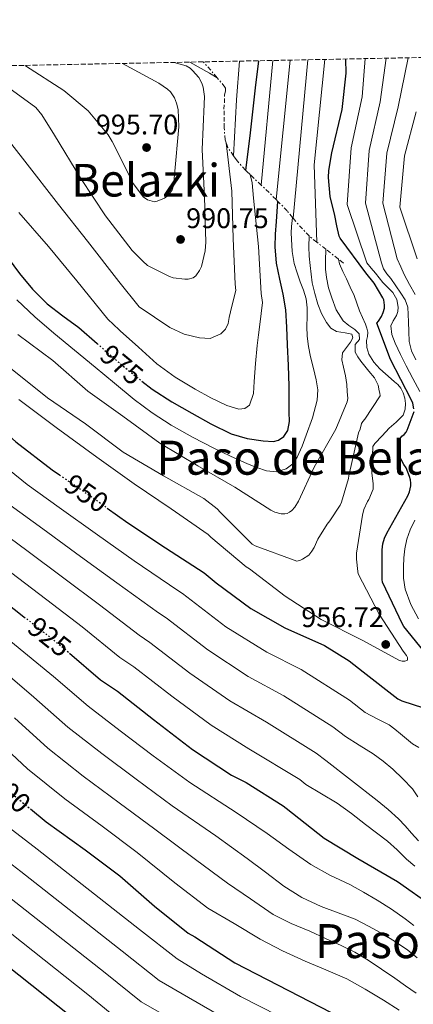
# Model space of a CAD drawing. Units: metres. Extents: x 634422 to 637871, y 4745939 to 4748320.
# Drawn here: x 635653 to 635792, y 4747946 to 4748293 of the extents above; entities that cross this region are included whole.
import ezdxf
from ezdxf.enums import TextEntityAlignment as Align

# ---------------------------------------------------------------- set-up
doc = ezdxf.new("R2010")
doc.units = ezdxf.units.M
doc.header["$MEASUREMENT"] = 0
for name, pattern in [('DGN Style 3', [2.435890702152634, 1.739921930109024, -0.6959687720436097]), ('DGN Style 5', [1.217945351076317, 0.5219765790327072, -0.6959687720436097]), ('DGN Style 7', [3.4798438602180486, 1.565929737098122, -0.6959687720436097, 0.5219765790327072, -0.6959687720436097])]:
    doc.linetypes.add(name, pattern=pattern)
for name, color, linetype, lineweight in [('Cauce permanente', 151, 'Continuous', 13), ('Cota de curva de nivel directora', 7, 'Continuous', 0), ('Cota de punto acotado terreno', 7, 'Continuous', 0), ('Curva de nivel directora', 30, 'Continuous', 30), ('Curva de nivel directora no vista', 30, 'DGN Style 5', 30), ('Curva de nivel intermedia', 30, 'Continuous', 0), ('Escarpado', 30, 'DGN Style 7', 0), ('Punto acotado terreno (símbolo)', 7, 'Continuous', 0), ('Texto de Depresión pequeña', 7, 'Continuous', 0), ('Texto de Área (paraje) menor', 7, 'Continuous', 0), ('Zona arbolada', 92, 'DGN Style 3', 0)]:
    doc.layers.add(name, color=color, linetype=linetype, lineweight=lineweight)
doc.styles.add('Style-Arial', font='arial.ttf')

# ---------------------------------------------------------------- blocks, each defined once
blk = doc.blocks.new('5PATER')
at = {"layer": 'Cauce permanente', "linetype": 'Continuous', "lineweight": 0}
h = blk.add_hatch(color=51, dxfattribs=at)
edge = h.paths.add_edge_path()
edge.add_ellipse((0, 0), major_axis=(-0.1095731443231308, -0.1110710700762829), ratio=0.9994222409660317, start_angle=0, end_angle=360)

msp = doc.modelspace()

# ---------------------------------------------------------------- linework, layer by layer
at = {"layer": 'Curva de nivel directora', "color": 30, "linetype": 'Continuous', "lineweight": 30, "flags": 128}
for points, elevation in [([(635737.4599999988, 4748278.510000002), (635736.3899999983, 4748268.940000001), (635734.4900000005, 4748252.04), (635732.9599999995, 4748239.920000001)], 975.0000000000005), ([(635792.4299999987, 4748155.710000001), (635792.0199999996, 4748157.66), (635791.4699999997, 4748158.940000001), (635784.1399999984, 4748173.02), (635779.3799999997, 4748185.920000002), (635779.9499999996, 4748186.619999999), (635780.98, 4748188.290000001), (635781.5799999991, 4748189.630000002), (635782.0599999997, 4748191.200000001), (635782.0599999997, 4748192.220000003), (635781.8099999994, 4748194.110000002), (635781.4899999996, 4748194.850000001), (635778.4199999986, 4748200.000000001), (635775.4999999994, 4748203.710000001), (635766.3199999996, 4748215.870000001), (635765.9699999986, 4748216.61), (635765.2099999986, 4748220.250000002), (635764.4599999998, 4748223.900000001), (635762.8799999995, 4748230.640000001), (635762.2499999994, 4748237.320000002), (635762.3399999987, 4748239.730000001), (635763.3899999993, 4748246.000000001), (635767.1299999986, 4748261.300000001), (635768.539999999, 4748274.119999999), (635768.4299999995, 4748279.119999999)], 950.0000000000002), ([(635506.7799999992, 4748273.940000001), (635509.5599999998, 4748271.230000001), (635522.9899999987, 4748258.27), (635533.6799999997, 4748247.210000002), (635538.6299999983, 4748242.270000001), (635555.209999999, 4748228.670000002), (635567.0499999986, 4748217.949999999), (635578.190000001, 4748207.710000002), (635590.3799999994, 4748196.869999999), (635601.5199999996, 4748186.210000002), (635614.4099999999, 4748174.470000001), (635626.9600000004, 4748164.03), (635640.3, 4748154.270000001), (635651.7599999999, 4748144.029999999), (635664.5899999997, 4748134.080000001), (635667.149999999, 4748132.350000001)], 950.0000000000002), ([(635585.9999999985, 4748275.51), (635598.54, 4748264.350000001), (635610.1799999987, 4748252.59), (635622.4799999989, 4748239.190000001), (635623.44, 4748238.170000001), (635632.1100000005, 4748228.810000002), (635640.7800000005, 4748219.460000004), (635647.019999999, 4748211.539999999), (635653.0099999993, 4748203.390000002), (635657.6899999997, 4748197.850000001), (635662.7999999993, 4748192.700000001), (635668.3799999984, 4748188.470000002), (635673.9999999999, 4748184.320000002), (635680.4799999996, 4748178.680000001)], 975.0000000000002), ([(635459.009999999, 4748273), (635462.3300000004, 4748270.08), (635476.9100000005, 4748256.03), (635489.5199999991, 4748242.850000001), (635492.0699999996, 4748240.150000001), (635511.2800000008, 4748219.330000001), (635513.5499999997, 4748216.160000001), (635523.4699999993, 4748203.65), (635534.1899999992, 4748192.07), (635543.8499999996, 4748179.810000001), (635554.829999999, 4748167.330000001), (635566.6399999997, 4748156.770000001), (635579.0499999993, 4748146.630000002), (635590.3499999982, 4748135.84), (635602.0299999992, 4748124.100000001), (635607.53, 4748119.78), (635619.2400000001, 4748110.11), (635631.5999999985, 4748099.84), (635644.1699999992, 4748090.400000001), (635654.6299999999, 4748082.28)], 925.0000000000002), ([(635696.28, 4748165.480000001), (635699.9799999993, 4748162.619999999), (635706.8399999992, 4748158.189999999), (635713.9299999991, 4748154.11), (635720.7099999984, 4748150.359999999), (635727.89, 4748146.880000002), (635733.5499999995, 4748145.140000001), (635739.209999999, 4748144.32), (635742.8300000001, 4748144.140000002), (635744.6399999983, 4748144.650000001), (635746.4499999988, 4748145.920000001), (635747.9299999984, 4748148.010000001), (635748.4499999993, 4748151.220000003), (635748.2999999995, 4748154.500000002), (635748.3499999987, 4748159.100000001), (635748.2999999995, 4748163.710000004), (635748.0599999981, 4748170.980000001), (635747.7899999998, 4748178.240000002), (635747.5499999984, 4748184.45), (635747.1500000006, 4748190.66), (635746.2099999995, 4748196.08), (635745.0400000005, 4748201.470000002), (635743.9299999997, 4748207.12), (635743.3799999999, 4748212.800000002), (635743.5799999988, 4748217.310000002), (635743.8899999994, 4748221.82), (635744.3599999989, 4748228.880000002)], 975), ([(635799.1199999985, 4748066.240000002), (635788.8500000001, 4748078.850000001), (635788.4000000008, 4748079.650000002), (635781.3899999991, 4748094.460000002), (635781.2599999994, 4748095.420000001), (635781.1999999991, 4748105.890000001), (635781.4499999996, 4748108.029999999), (635782.0599999997, 4748110.050000001), (635782.9299999991, 4748111.78), (635790.2499999994, 4748124.930000001), (635790.8300000007, 4748126.4), (635791.3099999989, 4748128.54), (635791.3400000001, 4748129.470000002), (635791.2100000004, 4748130.59), (635790.9299999988, 4748131.77), (635789.7099999984, 4748134.810000001), (635788.8799999993, 4748135.970000002), (635786.7400000001, 4748140.030000002), (635786.6100000005, 4748140.86), (635786.6100000005, 4748141.689999999), (635786.9300000002, 4748143.970000002), (635787.3799999994, 4748144.890000001), (635788.1399999993, 4748146.050000003), (635789.0099999988, 4748146.62), (635789.7099999984, 4748147.449999999), (635790.0999999996, 4748148.189999999), (635792.5000000002, 4748154.720000001)], 950.0000000000002), ([(635684.0599999982, 4748120.650000002), (635691.3099999991, 4748115.460000002), (635704.5899999982, 4748106.560000001), (635718.349999998, 4748097.820000002), (635722.51, 4748094.27), (635734.7699999999, 4748085.220000002), (635746.86, 4748078.430000001), (635760.8099999998, 4748072.160000003), (635769.6099999996, 4748066.779999999), (635774.4800000001, 4748062.880000002), (635786.8000000005, 4748053.340000002), (635788.1999999997, 4748052.670000001), (635795.8499999985, 4748050.109999999)], 950.0000000000002), ([(635670.7399999987, 4748069.470000001), (635681.709999999, 4748059.970000002), (635687.659999999, 4748056.000000002), (635700.4599999998, 4748046.02), (635714.2199999996, 4748035.490000002), (635727.9500000004, 4748026.400000001), (635733.1600000006, 4748023.810000001), (635746.2499999999, 4748015.59), (635747.3399999985, 4748014.690000001), (635760.7800000008, 4748004.160000001), (635772.6499999996, 4747997.02), (635786.6699999986, 4747988.900000001), (635799.0200000004, 4747980.130000001)], 925.0000000000002), ([(635656.8799999983, 4748014.520000001), (635662.5099999988, 4748009.940000001), (635676.2399999995, 4748000.02), (635688.4599999993, 4747990.83), (635700.7500000005, 4747980.11), (635712.6199999994, 4747970.670000001), (635714.9599999995, 4747969.27), (635729.1299999983, 4747960.11), (635774.6399999988, 4747936.75), (635789.5499999997, 4747929.970000001), (635803.6899999996, 4747923.470000001)], 900.0000000000002), ([(635643.4600000005, 4747963.25), (635671.1900000002, 4747941.27), (635683.2800000003, 4747931.12), (635684.5299999998, 4747930.320000002), (635699.0299999993, 4747922.480000001), (635712.4000000004, 4747914.960000002), (635726.8399999995, 4747907.410000001), (635741.0099999984, 4747899.09), (635756.1499999994, 4747890.870000001), (635769.8099999987, 4747884.430000002), (635784.5599999985, 4747878.45), (635799.3499999987, 4747873.070000002)], 875.0000000000002)]:
    msp.add_lwpolyline(points, dxfattribs=dict(at, elevation=elevation))
at = {"layer": 'Curva de nivel directora no vista', "color": 30, "linetype": 'DGN Style 5', "lineweight": 30, "flags": 128}
for points, elevation in [([(635680.4799999996, 4748178.680000001), (635680.5899999992, 4748178.59), (635687.1799999984, 4748172.859999999), (635693.4900000006, 4748167.630000001), (635696.28, 4748165.480000001)], 975.0000000000005), ([(635667.149999999, 4748132.350000001), (635678.3200000004, 4748124.770000001), (635684.0599999982, 4748120.650000002)], 950.0000000000005), ([(635654.6299999999, 4748082.28), (635656.78, 4748080.610000002), (635669.0699999991, 4748070.91), (635670.7399999987, 4748069.470000001)], 925.0000000000005), ([(635641.469999999, 4748028.170000001), (635648.7200000001, 4748021.170000001), (635656.8799999983, 4748014.520000001)], 900.0000000000005)]:
    msp.add_lwpolyline(points, dxfattribs=dict(at, elevation=elevation))
at = {"layer": 'Curva de nivel intermedia', "color": 30, "linetype": 'Continuous', "lineweight": 0, "flags": 128}
for points, elevation in [([(635645.2500000009, 4748271.730000001), (635658.8200000006, 4748262), (635660.9100000006, 4748259.42), (635665.3899999999, 4748252.230000001), (635674.7300000007, 4748236.899999999), (635683.4200000011, 4748223.81), (635692.9100000017, 4748211.489999999), (635696.6199999999, 4748207.739999999), (635698.2400000005, 4748206.199999999), (635706.0099999999, 4748202.34), (635707.370000001, 4748201.850000001), (635711.4500000003, 4748201.429999999), (635712.6500000006, 4748201.46), (635714.3700000016, 4748201.880000001), (635715.3300000007, 4748202.649999999), (635716.6400000004, 4748204.489999999), (635717.3500000011, 4748205.939999999), (635718.640000001, 4748211.390000002), (635718.9400000004, 4748214.480000001), (635718.3800000015, 4748230.42), (635717.5800000014, 4748247.17), (635718.3000000011, 4748263.220000001), (635718.3800000015, 4748265.930000001), (635717.9200000011, 4748269.15), (635717.5099999999, 4748270.57), (635716.4000000012, 4748272.57), (635714.2300000008, 4748275.069999999), (635713.3099999999, 4748275.880000001), (635711.9300000009, 4748276.67), (635707.76, 4748277.92)], 990), ([(635654.9400000004, 4748276.88), (635655.2100000009, 4748276.730000001), (635668.7400000005, 4748268.04), (635677.2800000011, 4748260.810000001), (635684.4200000003, 4748252.42), (635685.7600000014, 4748249.970000001), (635693.360000001, 4748235.039999999), (635696.7899999997, 4748230.470000001), (635698.3200000008, 4748229.449999999), (635700.7400000015, 4748228.759999999), (635701.64, 4748228.939999999), (635704.2500000007, 4748230.06), (635705.6499999999, 4748231.069999999), (635707.0300000013, 4748232.99), (635707.4500000017, 4748234.430000001), (635707.8000000003, 4748238.199999998), (635709.4000000006, 4748255.239999998), (635709.0899999999, 4748261.33), (635708.5800000003, 4748263.489999999), (635707.8600000006, 4748265.429999999), (635706.3699999996, 4748267.499999999), (635705.3000000013, 4748268.529999999), (635702.3100000008, 4748270.63), (635689.4300000014, 4748277.56)], 995), ([(635713.2000000004, 4748278.029999998), (635720.200000001, 4748274.17), (635722.8800000009, 4748272.519999999)], 985.0000000000005), ([(635728.6900000002, 4748244.949999998), (635729.7100000017, 4748264.720000001), (635730.7800000003, 4748278.38)], 980), ([(635738.4900000015, 4748234.609999998), (635742.5500000005, 4748278.609999999)], 970.0000000000005), ([(635743.7199999995, 4748229.529999999), (635748.6799999995, 4748278.730000001)], 965), ([(635749.7300000022, 4748222.949999999), (635754.9600000003, 4748278.859999998)], 960.0000000000005), ([(635758.1100000018, 4748214.51), (635757.1700000009, 4748241.74), (635760.9999999999, 4748278.980000001)], 955), ([(635794.4800000006, 4748161.770000001), (635792.070000001, 4748166.390000001), (635789.6500000004, 4748170.829999999), (635787.7000000012, 4748174.789999999), (635785.8100000003, 4748178.8), (635784.6600000013, 4748181.84), (635784.2700000004, 4748184.909999999), (635785.1200000019, 4748186.739999999), (635786.2599999995, 4748188.59), (635786.7100000011, 4748190.07), (635786.9000000011, 4748191.569999999), (635786.3700000013, 4748194.199999998), (635784.980000001, 4748196.689999999), (635783.1799999995, 4748198.529999998), (635781.4299999994, 4748200.269999999), (635780.1500000008, 4748201.909999999), (635778.87, 4748203.529999998), (635777.3500000001, 4748205.359999998), (635775.8400000014, 4748207.180000001), (635768.8400000008, 4748227.730000001), (635770.3200000006, 4748247.769999999), (635774.1700000018, 4748265.810000001), (635775.1999999998, 4748279.260000001)], 945.0000000000002), ([(635793.1399999994, 4748172.970000001), (635791.6300000007, 4748176.119999998), (635790.8000000014, 4748179.439999999), (635790.6200000005, 4748182.91), (635790.4800000018, 4748186.38), (635790.4300000004, 4748188.970000001), (635790.3200000009, 4748191.569999999), (635789.3900000011, 4748194.16), (635787.7900000006, 4748196.529999999), (635786.0400000005, 4748199.100000001), (635784.2700000004, 4748201.65), (635782.8900000011, 4748203.310000001), (635781.7500000012, 4748205.100000001), (635780.98, 4748207.180000001), (635775.3800000009, 4748228.189999999), (635776.5900000001, 4748246.819999998), (635780.5100000007, 4748264.019999999), (635782.640000001, 4748279.41)], 940), ([(635792.9100000014, 4748196.009999999), (635790.890000001, 4748199.5), (635789.010000001, 4748203.05), (635787.7900000006, 4748205.819999999), (635786.5800000014, 4748208.579999999), (635781.4400000006, 4748228.189999999), (635782.870000001, 4748245.86), (635786.8600000008, 4748262.239999999), (635790.4200000014, 4748279.56)], 935.0000000000002), ([(635623.9100000017, 4748276.259999999), (635634.4600000017, 4748267.09), (635645.1400000014, 4748255.480000001), (635654.9400000004, 4748243.02), (635666.8400000005, 4748227.82), (635677.1, 4748214.849999999), (635688.1500000008, 4748200.609999998), (635695.3000000011, 4748191.61), (635700.7400000015, 4748187.970000001), (635706.1900000009, 4748184.320000002), (635711.2400000002, 4748181.999999999), (635716.6200000002, 4748180.67), (635720.4400000002, 4748180.519999999), (635724.24, 4748182.079999999), (635725.8800000006, 4748183.769999999), (635726.7400000012, 4748185.789999999), (635727.1500000001, 4748187.88), (635727.5700000004, 4748189.949999999), (635728.5300000015, 4748193.82), (635729.5300000006, 4748197.369999997), (635729.2500000013, 4748199.619999998), (635728.6100000021, 4748215.779999999), (635728.1100000013, 4748232.470000002), (635726.0900000007, 4748249.51)], 985), ([(635793.5799999997, 4748208.579999999), (635787.5100000012, 4748226.789999999), (635789.1400000007, 4748244.91), (635793.1999999997, 4748260.449999999)], 930), ([(635652.77, 4748224.909999999), (635663.3100000012, 4748212.909999999), (635673.250000001, 4748200.83), (635684.2700000005, 4748187.34), (635688.2800000004, 4748183.529999999), (635688.5900000011, 4748183.17), (635695.0900000011, 4748177.380000001), (635701.5799999997, 4748171.58), (635708.110000001, 4748166.810000001), (635715.0900000014, 4748162.56), (635720.6500000004, 4748159.509999998), (635726.35, 4748156.859999999), (635730.6000000013, 4748155.59), (635732.6900000012, 4748155.769999999), (635734.2900000016, 4748156.989999999), (635735.7100000009, 4748161.100000001), (635736.0199999993, 4748165.310000001), (635736.5100000012, 4748171.690000001), (635737.1000000013, 4748178.050000002), (635737.5500000005, 4748181.730000001), (635737.9999999999, 4748185.409999999), (635738.4800000003, 4748189.33), (635738.9699999999, 4748193.250000001), (635738.5099999993, 4748196.4), (635737.5599999994, 4748212.929999999), (635735.6900000008, 4748230.029999998), (635735.2599999994, 4748235.439999999), (635734.5500000009, 4748238.34)], 980), ([(635652.0500000003, 4748194.149999999), (635658.5200000012, 4748188.140000001), (635665.2300000011, 4748182.400000001), (635672.490000001, 4748176.38), (635679.7599999999, 4748170.369999999), (635686.650000001, 4748164.679999998), (635693.550000001, 4748159.01), (635699.9400000013, 4748154.199999999), (635706.6700000014, 4748149.859999999), (635714.1400000014, 4748145.65), (635721.7700000001, 4748141.759999999), (635727.6500000008, 4748138.980000001), (635733.5800000008, 4748136.289999999), (635736.9699999993, 4748134.92), (635740.4000000004, 4748133.759999999), (635743.8700000015, 4748133.41), (635747.3400000005, 4748134.529999998), (635749.6300000016, 4748136.31), (635751.2099999997, 4748138.619999998), (635752.9000000017, 4748142.460000001), (635754.3800000015, 4748146.37), (635756.5800000008, 4748152.51), (635758.2900000007, 4748158.750000001), (635758.4299999992, 4748162.32), (635757.8700000005, 4748165.890000001), (635756.9100000015, 4748169.929999999), (635755.9500000004, 4748173.980000001), (635755.2000000017, 4748177.630000001), (635754.6699999997, 4748181.310000001), (635754.6400000006, 4748184.779999999), (635754.7400000013, 4748188.26), (635754.7300000001, 4748191.359999999), (635754.3800000015, 4748194.46), (635753.36, 4748197.49), (635752.2100000011, 4748200.449999998), (635751.1300000015, 4748203.67), (635750.1600000013, 4748206.939999999), (635749.4300000004, 4748211.239999999), (635749.1700000013, 4748215.58), (635749.0999999996, 4748217.829999999), (635749.2000000002, 4748220.06), (635749.54, 4748223.199999999)], 970), ([(635652.4300000003, 4748181.889999999), (635664.810000001, 4748172.67), (635677.2300000018, 4748161.92), (635689.6100000005, 4748153.06), (635702.6700000005, 4748143.58), (635716.1100000006, 4748135.55), (635729.1700000007, 4748128.029999998), (635741.8399999999, 4748119.939999999), (635743.3399999996, 4748119.230000001), (635745.49, 4748118.59), (635746.8300000011, 4748118.59), (635747.6600000003, 4748118.75), (635748.4900000016, 4748119.140000001), (635749.2899999997, 4748119.74), (635750.3200000002, 4748120.929999999), (635751.6600000013, 4748123.07), (635757.2000000001, 4748135.04), (635764.88, 4748148.449999998), (635768.91, 4748158.179999999), (635769.0399999997, 4748159.359999998), (635768.9000000011, 4748161.819999999), (635768.7500000015, 4748164.289999999), (635768.2199999995, 4748167.32), (635767.4999999997, 4748170.329999999), (635766.9400000009, 4748172.91), (635767.2200000002, 4748175.389999999), (635768.6599999998, 4748177.279999998), (635770.0299999999, 4748179.23), (635770.9000000015, 4748180.699999998), (635770.4800000014, 4748182.01), (635768.1100000021, 4748182.49), (635766.6200000013, 4748182.67), (635765.1399999993, 4748182.91), (635763.0899999996, 4748184.109999998), (635761.5499999997, 4748186.08), (635759.8300000008, 4748189.259999999), (635758.5400000011, 4748192.569999998), (635757.3699999999, 4748196.349999999), (635756.5000000005, 4748200.189999999), (635756.0800000001, 4748203.230000001), (635755.7600000005, 4748206.269999999), (635755.4100000019, 4748209.529999999), (635755.2799999999, 4748212.8), (635755.4600000011, 4748216.680000001)], 965), ([(635649.9000000001, 4748169.989999999), (635662.9900000015, 4748159.59), (635676.4000000004, 4748150.34), (635689.7100000009, 4748140.349999999), (635703.9500000012, 4748132.060000001), (635718.2200000007, 4748124.029999999), (635722.8899999999, 4748120.380000002), (635724.0800000012, 4748119.069999999), (635735.2800000019, 4748107.9), (635736.300000001, 4748107.359999999), (635751.1200000002, 4748101.92), (635752.3300000017, 4748102.27), (635753.0700000017, 4748102.59), (635755.2500000009, 4748104.060000001), (635756.3700000007, 4748105.380000001), (635757.2000000001, 4748106.749999999), (635758.4800000007, 4748109.699999999), (635761.7400000019, 4748115.010000001), (635762.7300000021, 4748116.159999999), (635766.3500000008, 4748121.699999998), (635766.8, 4748122.689999999), (635769.3600000015, 4748131.099999999), (635769.450000001, 4748132.029999999), (635772.8200000017, 4748147.199999999), (635773.3899999994, 4748148.509999999), (635773.9700000006, 4748150.46), (635774.3500000006, 4748151.17), (635775.0900000003, 4748152), (635780.4600000015, 4748160.220000002), (635780.4000000011, 4748161.149999999), (635780.2100000011, 4748162.05), (635779.82, 4748163.999999999), (635778.49, 4748166.619999998), (635776.530000002, 4748168.960000001), (635775.1200000016, 4748170.7), (635773.7100000012, 4748172.45), (635772.6100000015, 4748174.039999999), (635771.6600000015, 4748175.710000001), (635771.7000000018, 4748178.369999999), (635773.1700000003, 4748180.13), (635773.1400000014, 4748182.109999998), (635771.57, 4748183.680000001), (635769.4600000001, 4748185.099999999), (635767.4700000007, 4748186.689999998), (635765.0099999997, 4748190.56), (635763.3800000002, 4748194.849999999), (635762.2500000015, 4748198.4), (635761.4900000015, 4748202.01), (635761.190000002, 4748204.939999999), (635761.1400000006, 4748207.869999998), (635761.3200000017, 4748211.99)], 960.0000000000002), ([(635652.75, 4748158.980000001), (635666.0600000004, 4748149.09), (635680.4300000004, 4748138.660000001), (635693.550000001, 4748129.15), (635706.6700000014, 4748120.319999998), (635719.6900000013, 4748111.359999998), (635720.7199999995, 4748110.369999998), (635733.2000000008, 4748099.939999999), (635734.3200000006, 4748099.23), (635746.9299999992, 4748089.599999999), (635759.6600000008, 4748081.279999999), (635774.1300000015, 4748073.979999999), (635787.3400000014, 4748066.849999999), (635788.3000000003, 4748066.560000001), (635789.2600000014, 4748066.560000001), (635790.1900000012, 4748066.909999999), (635790.1900000012, 4748067.939999999), (635789.770000001, 4748068.639999999), (635788.5900000008, 4748070.140000002), (635780.1100000006, 4748083.17), (635772.7800000014, 4748097.470000001), (635772.5900000014, 4748098.269999999), (635772.1100000008, 4748102.560000001), (635772.1700000013, 4748104.769999999), (635774.2200000009, 4748118.180000001), (635774.7999999998, 4748120.189999999), (635775.9800000022, 4748122.909999999), (635776.4600000005, 4748123.679999998), (635778.0300000019, 4748127.3), (635778.0300000019, 4748129.250000001), (635777.5500000013, 4748133.089999998), (635777.9700000016, 4748142.4), (635778.6700000011, 4748143.46), (635781.17, 4748146.17), (635783.66, 4748148.890000002), (635786.1400000011, 4748150.99), (635788.5900000008, 4748153.470000001), (635789.3700000009, 4748155.500000001), (635789.42, 4748157.529999998), (635789.2400000013, 4748159.42), (635788.6900000013, 4748161.31), (635787.870000001, 4748162.899999999), (635786.7699999993, 4748164.220000001), (635785.6000000001, 4748165.220000002), (635784.4300000012, 4748166.210000002), (635782.4100000006, 4748167.970000001), (635780.4000000011, 4748169.759999999), (635778.2400000021, 4748172.099999999), (635776.530000002, 4748174.939999999), (635775.8100000002, 4748177.340000001), (635775.6600000003, 4748179.739999999), (635776.0100000012, 4748181.23), (635776.2100000002, 4748182.720000001), (635775.8200000012, 4748184.16), (635775.2800000003, 4748185.57), (635774.2200000009, 4748187.890000001), (635773.2000000017, 4748190.210000001), (635772.2899999997, 4748192.939999999), (635771.3100000008, 4748195.649999999), (635769.9600000007, 4748198.590000001), (635768.5900000005, 4748201.529999999), (635767.2800000006, 4748204.130000002), (635766.190000002, 4748206.81), (635765.7300000016, 4748208.529999998)], 955), ([(635643.1699999999, 4748139.11), (635655.7899999998, 4748128.939999999), (635667.0599999997, 4748120.9), (635680.5700000012, 4748111.239999999), (635693.6200000002, 4748102.02), (635709.0300000019, 4748091.519999999), (635710.6400000011, 4748090.460000001), (635726.0100000004, 4748078.769999999), (635740.4600000007, 4748069.789999999), (635752.6500000014, 4748063.720000001), (635769.640000001, 4748052.800000001), (635775.1799999997, 4748048.5), (635779.4199999999, 4748046.300000001), (635783.66, 4748044.109999998), (635785.7300000021, 4748042.630000001), (635787.660000001, 4748040.939999999), (635789.8200000002, 4748039.220000001), (635791.9800000016, 4748037.489999999), (635794.1600000008, 4748036.109999998)], 945.0000000000002), ([(635649.7500000005, 4748121.66), (635661.3399999997, 4748113.269999999), (635674.6200000012, 4748103.579999999), (635687.4800000002, 4748094.25), (635702.2000000011, 4748083.630000001), (635704.89, 4748081.849999999), (635719.6199999999, 4748070.590000001), (635733.9000000004, 4748061.209999999), (635746.48, 4748054.390000001), (635763.7900000014, 4748043.489999999), (635768.2199999995, 4748040.039999999), (635773.1300000001, 4748036.970000001), (635778.0300000019, 4748033.9), (635781.5700000002, 4748031.329999999), (635784.9400000008, 4748028.5), (635788.5199999993, 4748025.130000002), (635791.8899999999, 4748021.58), (635793.8200000012, 4748018.720000001)], 940), ([(635643.6900000008, 4748114.390000002), (635655.6199999999, 4748105.649999999), (635668.6700000011, 4748095.92), (635681.3400000001, 4748086.469999999), (635695.3700000005, 4748075.749999999), (635699.15, 4748073.230000001), (635713.2400000007, 4748062.4), (635727.3400000002, 4748052.640000001), (635740.2999999998, 4748045.060000001), (635757.940000002, 4748034.189999999), (635761.2600000014, 4748031.59), (635770.3700000019, 4748024.519999999), (635779.4700000013, 4748017.46), (635783.3300000015, 4748014.310000001), (635787.0199999996, 4748010.96), (635789.3300000007, 4748008.449999998), (635791.5599999991, 4748005.869999998), (635794.0800000004, 4748003.26)], 935.0000000000002), ([(635794.0600000003, 4748081.55), (635791.3600000002, 4748086.579999999), (635789.3600000021, 4748091.979999999), (635788.7400000006, 4748095.929999999), (635788.7200000006, 4748099.890000001), (635788.9000000015, 4748103.05), (635789.2600000014, 4748106.220000001), (635789.9700000001, 4748109.639999999), (635791.0600000008, 4748112.970000001), (635792.8100000009, 4748116.329999999)], 945.0000000000002), ([(635649.9000000001, 4748098.029999999), (635662.73, 4748088.269999999), (635675.2100000012, 4748078.689999999), (635688.5399999997, 4748067.859999999), (635693.4000000012, 4748064.619999998), (635706.8500000003, 4748054.210000001), (635720.7799999999, 4748044.060000001), (635734.1300000006, 4748035.730000001), (635752.0999999993, 4748024.890000001), (635754.300000001, 4748023.140000001), (635759.7999999995, 4748019.829999999), (635765.2900000013, 4748016.529999998), (635770.4099999999, 4748012.869999999), (635775.3400000007, 4748008.939999999), (635779.2099999997, 4748006.029999999), (635783.0800000011, 4748003.119999999), (635786.5099999999, 4748000.01), (635789.8, 4747996.720000001), (635792.7800000019, 4747994.269999998)], 930), ([(635650.0200000008, 4748073.55), (635665.0200000011, 4748061.17), (635677.29, 4748050.76), (635688.6800000004, 4748042.069999999), (635700.2600000009, 4748033.259999999), (635713.2300000017, 4748023.8), (635729.6300000013, 4748013.220000001), (635740.53, 4748005.779999999), (635748.2800000015, 4748000.31), (635756.0199999998, 4747994.829999999), (635762.77, 4747991.13), (635769.7500000005, 4747987.789999999), (635774.6400000011, 4747985.07), (635779.4800000002, 4747982.259999999), (635784.4800000003, 4747979.09), (635789.3300000007, 4747975.699999998), (635792.3900000006, 4747973.329999999)], 920.0000000000002), ([(635643.8499999995, 4748066.029999998), (635658.1400000012, 4748053.88), (635670.1500000008, 4748043.359999999), (635682.1400000004, 4748034.039999999), (635694.2500000006, 4748024.949999998), (635707.0400000003, 4748015.560000001), (635722.4100000015, 4748004.939999999), (635733.5600000008, 4747996.999999999), (635740.0200000004, 4747992.09), (635746.4900000012, 4747987.189999999), (635752.8300000002, 4747983.230000001), (635759.6100000017, 4747979.989999999), (635765.6500000012, 4747977.810000001), (635771.6700000005, 4747975.57), (635776.6500000005, 4747973.019999998), (635781.5299999999, 4747970.26), (635785.9800000001, 4747967.569999998), (635790.2900000019, 4747964.660000001), (635793.6, 4747961.930000001)], 915), ([(635651.2500000001, 4748046.59), (635663.0000000005, 4748035.960000001), (635675.5900000012, 4748025.999999999), (635688.2500000013, 4748016.640000001), (635700.8399999999, 4748007.319999999), (635715.1900000019, 4747996.659999999), (635726.5800000002, 4747988.220000001), (635734.6600000004, 4747982.730000001), (635742.7400000006, 4747977.23), (635749.0300000004, 4747974.02), (635755.6100000008, 4747971.310000001), (635761.1699999997, 4747968.77), (635766.7400000019, 4747966.23), (635771.6200000013, 4747963.859999998), (635776.3100000008, 4747961.140000001), (635781.0000000001, 4747957.970000001), (635785.6500000015, 4747954.739999999), (635789.4700000016, 4747952.07), (635793.2700000014, 4747949.390000001)], 910.0000000000002), ([(635644.3700000002, 4748039.31), (635655.8600000013, 4748028.569999999), (635669.0500000011, 4748017.970000001), (635682.240000001, 4748008.329999999), (635694.6500000006, 4747999.08), (635707.9700000001, 4747988.390000001), (635719.5999999997, 4747979.449999998), (635728.8700000013, 4747973.970000001), (635738.1300000016, 4747968.499999999), (635745.9500000003, 4747964.42), (635753.9700000001, 4747960.720000001), (635761.3600000018, 4747957.689999999), (635768.690000001, 4747954.509999999), (635775.2600000004, 4747950.890000001), (635781.6500000006, 4747946.96), (635787.2000000007, 4747943.42)], 905), ([(635649.0199999994, 4748008.2), (635659.2300000021, 4748000.31), (635695.4500000009, 4747971.859999998), (635708.7900000004, 4747961.529999999), (635717.3300000011, 4747956.319999999), (635731.1600000003, 4747948.319999999), (635744.6200000005, 4747941.390000001)], 895.0000000000002), ([(635642.7100000017, 4748000.63), (635653.5600000013, 4747992.42), (635689.3800000001, 4747964.210000002), (635702.4100000013, 4747953.930000001), (635712.7500000012, 4747947.859999999), (635726.4700000007, 4747939.98)], 890), ([(635647.9000000019, 4747984.519999998), (635683.3200000006, 4747956.560000001), (635696.030000002, 4747946.33), (635708.1800000002, 4747939.400000001)], 885.0000000000002), ([(635642.2300000011, 4747976.619999999), (635677.2499999999, 4747948.919999998), (635689.6600000019, 4747938.730000001)], 880)]:
    msp.add_lwpolyline(points, dxfattribs=dict(at, elevation=elevation))
at = {"layer": 'Escarpado', "color": 30, "linetype": 'DGN Style 7', "lineweight": 0, "extrusion": (0.7275382783862956, 0.682110928806653, 0.07357128709782246), "elevation": 3701433.776208074, "flags": 128}
msp.add_lwpolyline([(3029125.539623652, -272071.5716743915), (3029129.182743403, -272074.3993374695), (3029133.010533568, -272074.5497450801)], dxfattribs=at)
at = {"layer": 'Escarpado', "color": 30, "linetype": 'DGN Style 7', "lineweight": 0, "extrusion": (-0.833105618969361, -0.5489847764045589, 0.067459194463873), "elevation": -3136277.225958282, "flags": 128}
msp.add_lwpolyline([(-3615019.065960695, 213036.0241032159), (-3615022.610162073, 213034.9616830588), (-3615024.304215303, 213041.0355190509)], dxfattribs=at)
at = {"layer": 'Escarpado', "color": 30, "linetype": 'DGN Style 7', "lineweight": 0, "extrusion": (0.6382998696645744, -0.6042788106427531, 0.4768861451063209), "elevation": -2463003.187915048, "flags": 128}
msp.add_lwpolyline([(3885206.505983636, 1337416.158999157), (3885206.505983635, 1337427.536015463)], dxfattribs=at)
at = {"layer": 'Escarpado', "color": 30, "linetype": 'DGN Style 7', "lineweight": 0, "extrusion": (-0.6938574201877914, -0.7200887649767207, 0.005835323867961059), "elevation": -3860256.604455952, "flags": 128}
msp.add_lwpolyline([(-2836850.681187806, 23491.24745412894), (-2836852.808819568, 23501.64763119868), (-2836857.972171873, 23496.24753925862)], dxfattribs=at)
at = {"layer": 'Escarpado', "color": 30, "linetype": 'DGN Style 7', "lineweight": 0, "extrusion": (0.6047851863220346, -0.7957699728159277, 0.03138516799317351), "elevation": -3393971.099171955, "flags": 128}
msp.add_lwpolyline([(3379230.176398802, 107533.3278709584), (3379230.176398802, 107543.3327997438)], dxfattribs=at)
at = {"layer": 'Escarpado', "color": 30, "linetype": 'DGN Style 7', "lineweight": 0, "extrusion": (0.7310491531448817, 0.6820985678582693, 0.0175692746534805), "elevation": 3703537.242299022, "flags": 128}
msp.add_lwpolyline([(3038000.81442993, -64113.35900005104), (3038006.329494337, -64107.31806762335), (3038009.307843885, -64118.35977192827)], dxfattribs=at)
at = {"layer": 'Escarpado', "color": 30, "linetype": 'DGN Style 7', "lineweight": 0, "extrusion": (0.6614674616501105, 0.7498685602424242, 0.0125673998151392), "elevation": 3981082.083447884, "flags": 128}
msp.add_lwpolyline([(2664264.785374717, -49080.7262862482), (2664267.651101386, -49067.38523266668), (2664268.208181103, -49070.72549645695)], dxfattribs=at)
at = {"layer": 'Escarpado', "color": 30, "linetype": 'DGN Style 7', "lineweight": 0, "extrusion": (-0.6093660780298489, 0.4783808463322314, 0.632316968623315), "elevation": 1884649.312499446, "flags": 128}
msp.add_lwpolyline([(-4127397.662534208, -1537008.778045989), (-4127397.662534208, -1537015.232075738)], dxfattribs=at)
at = {"layer": 'Escarpado', "color": 30, "linetype": 'DGN Style 7', "lineweight": 0, "extrusion": (-0.6172372517060813, -0.7867770795756738, 4.648330170786627e-05), "elevation": -4128199.887972261, "flags": 128}
msp.add_lwpolyline([(-2430565.281866732, 1146.892362142038), (-2430570.417088228, 1156.462362152384), (-2430570.88719455, 1151.89236214744)], dxfattribs=at)
at = {"layer": 'Escarpado', "color": 30, "linetype": 'DGN Style 7', "lineweight": 0, "extrusion": (-0.7334067376025543, 0.5736142078236421, 0.3648030945894424), "elevation": 2257713.391553935, "flags": 128}
msp.add_lwpolyline([(-4131796.408424647, -883550.1643560763), (-4131796.408424647, -883556.3936497752)], dxfattribs=at)
at = {"layer": 'Escarpado', "color": 30, "linetype": 'DGN Style 7', "lineweight": 0}
for points in [[(635726.0900000007, 4748249.51, 985.0000000000005), (635725.7100000007, 4748250.569999999, 980.5800000000017), (635725.3900000011, 4748254.869999997, 984.3800000000051), (635725.4200000003, 4748257.080000001, 986.160000000004), (635725.4, 4748259.28, 987.3999999999946), (635725.3100000008, 4748261.390000001, 987.800000000003), (635725.4699999993, 4748263.679999999, 987.3099999999978), (635725.5099999995, 4748266.34, 985.8200000000079), (635725.8600000005, 4748268.06, 984.2899999999937), (635725.8100000013, 4748268.86, 983.1799999999936), (635725.6400000014, 4748269.24, 982.7400000000058), (635722.8800000009, 4748272.519999999, 985.0000000000005)], [(635734.5500000009, 4748238.34, 980), (635733.4199999999, 4748239.420000001, 976.9400000000029), (635732.9600000017, 4748239.92, 975.0000000000005), (635729.5900000011, 4748243.630000002, 977.7200000000012), (635728.6900000002, 4748244.949999998, 980)], [(635749.54, 4748223.199999999, 970.0000000000005), (635747.6500000014, 4748225.52, 973.3999999999946), (635744.360000001, 4748228.88, 975.0000000000005), (635743.7199999995, 4748229.529999999, 965)]]:
    msp.add_polyline3d(points, dxfattribs=at)
at = {"layer": 'Zona arbolada', "color": 92, "linetype": 'DGN Style 3', "lineweight": 0}
msp.add_polyline3d([(635031.7800000003, 4748264.539999999, 778.1999999999972), (636469.1500000004, 4748293, 577.1100000000006)], dxfattribs=at)

# ---------------------------------------------------------------- block references
at = {"layer": 'Punto acotado terreno (símbolo)', "color": 7, "linetype": 'Continuous', "lineweight": 0, "xscale": 10, "yscale": 10, "zscale": 10}
for p in [(635697.9499999997, 4748247.880000001, 995.6999999999971), (635709.9599999995, 4748215.439999999, 990.7400000000058), (635782.48, 4748072.510000001, 956.7200000000012)]:
    msp.add_blockref('5PATER', p, dxfattribs=at)

# ---------------------------------------------------------------- texts
at = {"layer": 'Cota de curva de nivel directora', "color": 7, "linetype": 'Continuous', "lineweight": 0, "style": 'Style-Arial'}
for s, rotation, p in [('975', 320.29382, (635689.1660201522, 4748171.217401115, 975)), ('950', 325.8501, (635676.7374762032, 4748125.846418911, 950)), ('925', 321.72435, (635663.6588005739, 4748075.180894745, 925)), ('900', 315.99635, (635649.580879595, 4748020.338711704, 900))]:
    msp.add_text(s, height=7.000000000000002, rotation=rotation, dxfattribs=at).set_placement(p, align=Align.MIDDLE_CENTER)
at = {"layer": 'Cota de punto acotado terreno', "color": 7, "linetype": 'Continuous', "lineweight": 0, "style": 'Style-Arial'}
for s, p in [('995.70', (635680.0100000007, 4748252.5, 995.6999999999971)), ('990.75', (635711.9499999993, 4748219.439999999, 990.7400000000052)), ('956.72', (635752.6400000006, 4748078.640000001, 956.7200000000012))]:
    msp.add_text(s, height=7.000000000000002, dxfattribs=at).set_placement(p)
at = {"layer": 'Texto de Depresión pequeña', "color": 7, "linetype": 'Continuous', "lineweight": 0, "style": 'Style-Arial'}
for s, p in [('Paso de Belazki', (635760.7159365263, 4748138.420000001, 969.8099999999978)), ('Paso del Cura', (635809.5978393478, 4747967.81, 914))]:
    msp.add_text(s, height=12, dxfattribs=at).set_placement(p, align=Align.MIDDLE_CENTER)
at = {"layer": 'Texto de Área (paraje) menor', "color": 7, "linetype": 'Continuous', "lineweight": 0, "style": 'Style-Arial'}
msp.add_text('Belazki', height=11.5, dxfattribs=at).set_placement((635697.6173583021, 4748236.35001, 992.5099999999949), align=Align.MIDDLE_CENTER)

doc.saveas('drawing.dxf')
